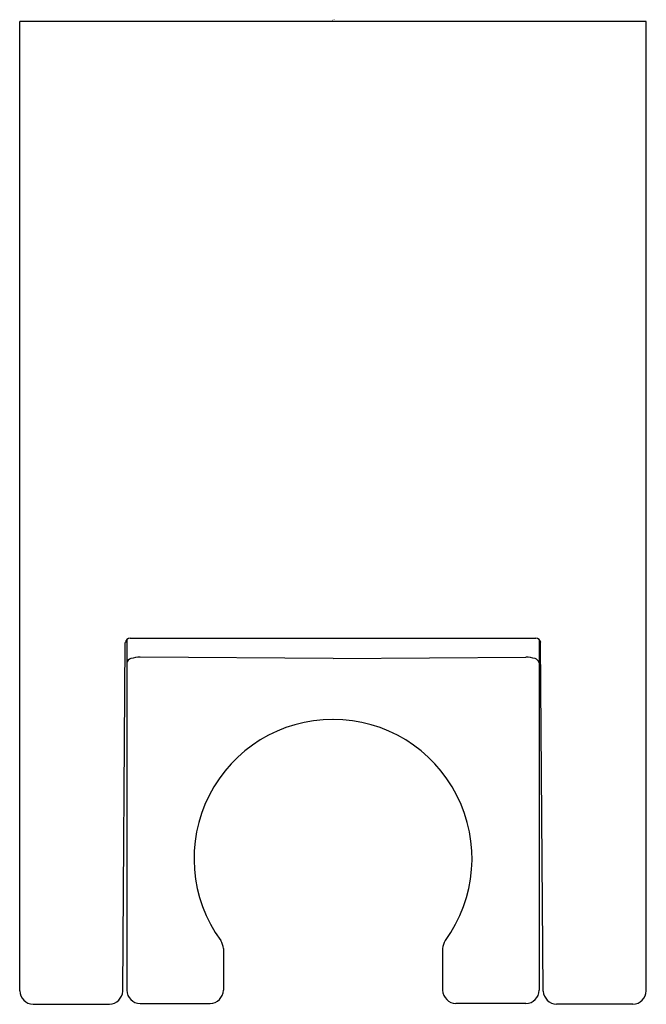
# Model space of a CAD drawing. Units: inches. Extents: x 4767.79 to 4769.64, y 236.78 to 239.68.
import ezdxf

# ---------------------------------------------------------------- set-up
doc = ezdxf.new("R2010")
doc.units = ezdxf.units.IN
doc.header["$LTSCALE"] = 0.64311
doc.header["$MEASUREMENT"] = 0
doc.layers.get('0').update_dxf_attribs({"color": 255, "linetype": 'CONTINUOUS'})
doc.layers.get('Defpoints').update_dxf_attribs({"linetype": 'CONTINUOUS'})
doc.styles.get("Standard").update_dxf_attribs({"font": 'txt', "width": 0.8})

msp = doc.modelspace()

# ---------------------------------------------------------------- linework, layer by layer
for p, q in [((4767.7944, 236.8167), (4767.7944, 239.6789)), ((4769.6448, 239.6789), (4767.7944, 239.6789)), ((4769.6448, 236.8167), (4769.6448, 239.6789)), ((4768.1207, 237.8586), (4769.3185, 237.8586)), ((4768.0991, 236.8164), (4768.1063, 237.8451)), ((4768.1105, 237.8541), (4768.1105, 236.8187)), ((4769.3286, 237.8541), (4769.3286, 236.8187)), ((4769.34, 236.8164), (4769.3328, 237.8451)), ((4768.7196, 237.7983), (4768.1499, 237.8024)), ((4768.7196, 237.7983), (4769.2892, 237.8024)), ((4768.396, 236.9417), (4768.396, 236.8187)), ((4769.0432, 236.9417), (4769.0432, 236.8187)), ((4767.8338, 236.7774), (4768.0598, 236.7774)), ((4768.1499, 236.7793), (4768.3566, 236.7793)), ((4769.2892, 236.7793), (4769.0826, 236.7793)), ((4769.6054, 236.7774), (4769.3794, 236.7774))]:
    msp.add_line(p, q)
for centre, radius, start, end in [((4768.1213, 237.8436), 0.015, 92.1902, 174.1052), ((4769.3179, 237.8436), 0.015, 5.8948, 87.8098), ((4768.1542, 237.6937), 0.1087, 92.2847, 106.8023), ((4769.2849, 237.6937), 0.1087, 73.1977, 87.7153), ((4768.1282, 237.7801), 0.0186, 106.9079, 161.9638), ((4769.3109, 237.7801), 0.0186, 18.0362, 73.0921), ((4768.7201, 237.2076), 0.411, 90.0731, 216.0697), ((4768.7191, 237.2076), 0.411, 323.9303, 89.9269), ((4768.3484, 236.9389), 0.0477, 3.3485, 34.0342), ((4769.0908, 236.9389), 0.0477, 145.9658, 176.6515), ((4767.8365, 236.8195), 0.0422, 183.7297, 266.2703), ((4768.0568, 236.8197), 0.0425, 274.0427, 355.5573), ((4768.1517, 236.8205), 0.0412, 182.4893, 267.5107), ((4768.3548, 236.8205), 0.0412, 272.5323, 357.4677), ((4769.0844, 236.8205), 0.0412, 182.5323, 267.4677), ((4769.2875, 236.8205), 0.0412, 272.4893, 357.5107), ((4769.3824, 236.8197), 0.0425, 184.4427, 265.9573), ((4769.6027, 236.8195), 0.0422, 273.7297, 356.2703)]:
    msp.add_arc(centre, radius, start, end)

# ---------------------------------------------------------------- texts
at = {"layer": 'Defpoints'}
for tag, p, s in [('TRADENAME', (4768.7167, 239.6814), ''), ('MODELNUMBER', (4768.7167, 239.6831), 'K-26309W'), ('PRODUCT', (4768.7167, 239.6797), 'HANDSHOWER HOLDER')]:
    msp.add_attdef(tag, p, s, height=0.001, dxfattribs=at)

doc.saveas('drawing.dxf')
